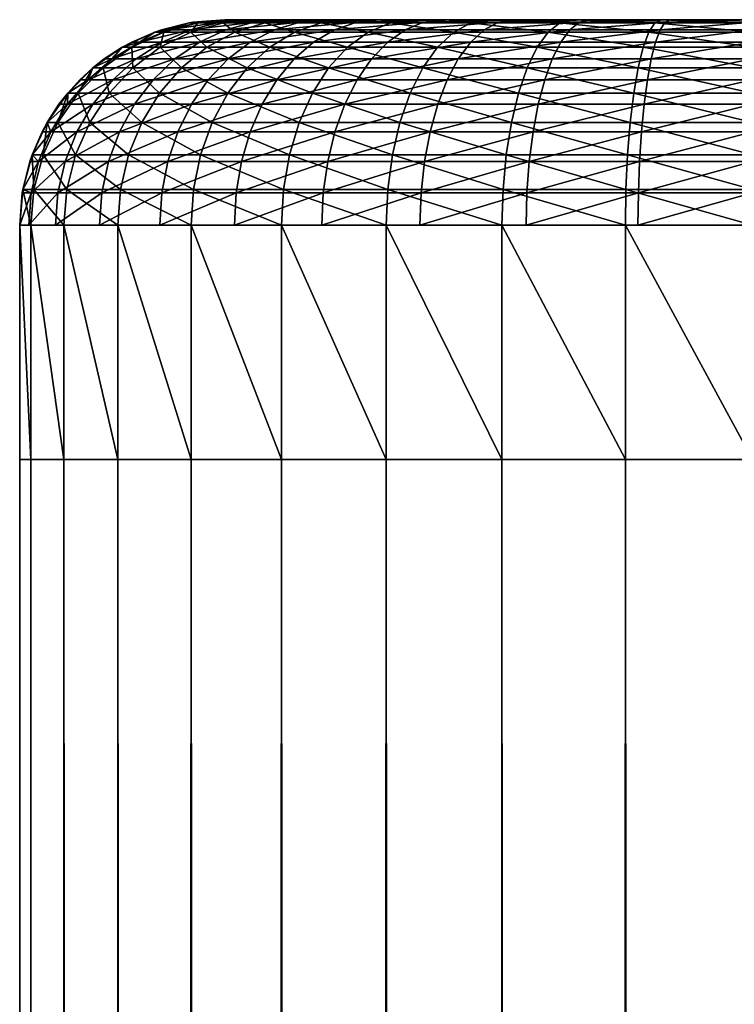
# Model space of a CAD drawing. Extents: x 0 to 400, y 0 to 773.
# Drawn here: x 0 to 2, y 770 to 773 of the extents above; entities that cross this region are included whole.
import ezdxf

# ---------------------------------------------------------------- set-up
doc = ezdxf.new("R2010")
doc.units = 0
doc.header["$MEASUREMENT"] = 0

msp = doc.modelspace()

# ---------------------------------------------------------------- linework, layer by layer
for points in [[(0.483692, 772.96582, 67.5), (0.460625, 772.957825, 92.5), (0.578463, 772.98938, 92.5)], [(0.49156, 772.957825, 92.854141), (0.578463, 772.98938, 92.5), (0.460625, 772.957825, 92.5)], [(0.508547, 772.96582, 67.184578), (0.483692, 772.96582, 67.5), (0.578463, 772.98938, 67.5)], [(0.483692, 772.96582, 67.5), (0.578463, 772.98938, 92.5), (0.578463, 772.98938, 67.5)], [(0.583589, 772.957825, 93.197517), (0.607669, 772.98938, 92.833672), (0.49156, 772.957825, 92.854141)], [(0.607669, 772.98938, 92.833672), (0.578463, 772.98938, 92.5), (0.49156, 772.957825, 92.854141)], [(0.578463, 772.98938, 67.5), (0.614047, 772.991394, 67.201286), (0.508547, 772.96582, 67.184578)], [(0.614047, 772.991394, 67.201286), (0.683963, 772.991394, 66.909927), (0.508547, 772.96582, 67.184578)], [(0.508547, 772.96582, 67.184578), (0.683963, 772.991394, 66.909927), (0.582397, 772.96582, 66.876923)], [(0.590503, 772.991394, 67.5), (0.578463, 772.98938, 92.5), (0.699997, 773, 92.5)], [(0.607669, 772.98938, 92.833672), (0.699997, 773, 92.5), (0.578463, 772.98938, 92.5)], [(0.590503, 772.991394, 67.5), (0.614047, 772.991394, 67.201286), (0.578463, 772.98938, 67.5)], [(0.578463, 772.98938, 67.5), (0.578463, 772.98938, 92.5), (0.590503, 772.991394, 67.5)], [(0.683963, 772.991394, 66.909927), (0.798643, 772.991394, 66.633102), (0.582397, 772.96582, 66.876923)], [(0.582397, 772.96582, 66.876923), (0.798643, 772.991394, 66.633102), (0.703454, 772.96582, 66.58461)], [(0.733852, 772.957825, 93.519707), (0.694335, 772.98938, 93.157211), (0.583589, 772.957825, 93.197517)], [(0.694335, 772.98938, 93.157211), (0.607669, 772.98938, 92.833672), (0.583589, 772.957825, 93.197517)], [(0.699997, 773, 67.5), (0.72217, 773, 67.218422), (0.590503, 772.991394, 67.5)], [(0.590503, 772.991394, 67.5), (0.72217, 773, 67.218422), (0.614047, 772.991394, 67.201286)], [(0.590503, 772.991394, 67.5), (0.699997, 773, 92.5), (0.699997, 773, 67.5)], [(0.694335, 772.98938, 93.157211), (0.727355, 773, 92.812569), (0.607669, 772.98938, 92.833672)], [(0.727355, 773, 92.812569), (0.699997, 773, 92.5), (0.607669, 772.98938, 92.833672)], [(0.72217, 773, 67.218422), (0.788093, 773, 66.943771), (0.614047, 772.991394, 67.201286)], [(0.614047, 772.991394, 67.201286), (0.788093, 773, 66.943771), (0.683963, 772.991394, 66.909927)], [(0.788093, 773, 66.943771), (0.896215, 773, 66.682823), (0.683963, 772.991394, 66.909927)], [(0.683963, 772.991394, 66.909927), (0.896215, 773, 66.682823), (0.798643, 772.991394, 66.633102)], [(0.835895, 772.98938, 93.46077), (0.808597, 773, 93.115631), (0.694335, 772.98938, 93.157211)], [(0.808597, 773, 93.115631), (0.727355, 773, 92.812569), (0.694335, 772.98938, 93.157211)], [(0.835895, 772.98938, 93.46077), (0.694335, 772.98938, 93.157211), (0.733852, 772.957825, 93.519707)], [(0.72217, 773, 67.218422), (0.699997, 773, 67.5), (2.499998, 773, 65.699997)], [(2.499998, 773, 65.699997), (0.699997, 773, 67.5), (37.500019, 773, 65.699997)], [(39.300018, 773, 67.5), (37.500019, 773, 65.699997), (0.699997, 773, 67.5)], [(39.300018, 773, 67.5), (0.699997, 773, 67.5), (39.300018, 773, 92.5)], [(39.300018, 773, 92.5), (0.699997, 773, 67.5), (0.699997, 773, 92.5)], [(39.300018, 773, 92.5), (0.699997, 773, 92.5), (2.499998, 773, 94.300003)], [(2.499998, 773, 94.300003), (0.699997, 773, 92.5), (0.727355, 773, 92.812569)], [(0.798643, 772.991394, 66.633102), (0.955164, 772.991394, 66.377617), (0.703454, 772.96582, 66.58461)], [(0.703454, 772.96582, 66.58461), (0.955164, 772.991394, 66.377617), (0.868797, 772.96582, 66.314842)], [(2.499998, 773, 65.699997), (0.788093, 773, 66.943771), (0.72217, 773, 67.218422)], [(2.499998, 773, 94.300003), (0.727355, 773, 92.812569), (0.808597, 773, 93.115631)], [(0.93776, 772.957825, 93.810913), (0.835895, 772.98938, 93.46077), (0.733852, 772.957825, 93.519707)], [(2.499998, 773, 65.699997), (0.896215, 773, 66.682823), (0.788093, 773, 66.943771)], [(0.896215, 773, 66.682823), (1.043797, 773, 66.441978), (0.798643, 772.991394, 66.633102)], [(0.798643, 772.991394, 66.633102), (1.043797, 773, 66.441978), (0.955164, 772.991394, 66.377617)], [(0.941157, 773, 93.400002), (0.808597, 773, 93.115631), (0.835895, 772.98938, 93.46077)], [(0.808597, 773, 93.115631), (0.941157, 773, 93.400002), (2.499998, 773, 94.300003)], [(1.028001, 772.98938, 93.735153), (0.941157, 773, 93.400002), (0.835895, 772.98938, 93.46077)], [(1.028001, 772.98938, 93.735153), (0.835895, 772.98938, 93.46077), (0.93776, 772.957825, 93.810913)], [(0.955164, 772.991394, 66.377617), (1.149774, 772.991394, 66.149773), (0.868797, 772.96582, 66.314842)], [(0.868797, 772.96582, 66.314842), (1.149774, 772.991394, 66.149773), (1.074255, 772.96582, 66.074249)], [(1.043797, 773, 66.441978), (0.896215, 773, 66.682823), (2.499998, 773, 65.699997)], [(1.189113, 772.957825, 94.062279), (1.028001, 772.98938, 93.735153), (0.93776, 772.957825, 93.810913)], [(1.121163, 773, 93.657021), (0.941157, 773, 93.400002), (1.028001, 772.98938, 93.735153)], [(2.499998, 773, 94.300003), (0.941157, 773, 93.400002), (1.121163, 773, 93.657021)], [(1.043797, 773, 66.441978), (1.2272, 773, 66.227211), (0.955164, 772.991394, 66.377617)], [(0.955164, 772.991394, 66.377617), (1.2272, 773, 66.227211), (1.149774, 772.991394, 66.149773)], [(1.26487, 772.98938, 93.971992), (1.121163, 773, 93.657021), (1.028001, 772.98938, 93.735153)], [(1.26487, 772.98938, 93.971992), (1.028001, 772.98938, 93.735153), (1.189113, 772.957825, 94.062279)], [(2.499998, 773, 65.699997), (1.2272, 773, 66.227211), (1.043797, 773, 66.441978)], [(1.149774, 772.991394, 66.149773), (1.377642, 772.991394, 65.955177), (1.074255, 772.96582, 66.074249)], [(1.074255, 772.96582, 66.074249), (1.377642, 772.991394, 65.955177), (1.314878, 772.96582, 65.868767)], [(1.343012, 773, 93.878883), (1.121163, 773, 93.657021), (1.26487, 772.98938, 93.971992)], [(2.499998, 773, 94.300003), (1.121163, 773, 93.657021), (1.343012, 773, 93.878883)], [(1.2272, 773, 66.227211), (1.442015, 773, 66.04377), (1.149774, 772.991394, 66.149773)], [(1.149774, 772.991394, 66.149773), (1.442015, 773, 66.04377), (1.377642, 772.991394, 65.955177)], [(1.480281, 772.957825, 94.266182), (1.26487, 772.98938, 93.971992), (1.189113, 772.957825, 94.062279)], [(2.499998, 773, 65.699997), (1.442015, 773, 66.04377), (1.2272, 773, 66.227211)], [(1.53923, 772.98938, 94.164108), (1.343012, 773, 93.878883), (1.26487, 772.98938, 93.971992)], [(1.53923, 772.98938, 94.164108), (1.26487, 772.98938, 93.971992), (1.480281, 772.957825, 94.266182)], [(1.377642, 772.991394, 65.955177), (1.633108, 772.991394, 65.798622), (1.314878, 772.96582, 65.868767)], [(1.314878, 772.96582, 65.868767), (1.633108, 772.991394, 65.798622), (1.584649, 772.96582, 65.703453)], [(1.600027, 773, 94.058838), (1.343012, 773, 93.878883), (1.53923, 772.98938, 94.164108)], [(1.600027, 773, 94.058838), (1.884401, 773, 94.191452), (1.343012, 773, 93.878883)], [(1.343012, 773, 93.878883), (1.884401, 773, 94.191452), (2.187431, 773, 94.272652)], [(1.343012, 773, 93.878883), (2.187431, 773, 94.272652), (2.499998, 773, 94.300003)], [(1.442015, 773, 66.04377), (1.682818, 773, 65.896187), (1.377642, 772.991394, 65.955177)], [(1.377642, 772.991394, 65.955177), (1.682818, 773, 65.896187), (1.633108, 772.991394, 65.798622)], [(1.682818, 773, 65.896187), (1.442015, 773, 66.04377), (2.499998, 773, 65.699997)], [(1.802504, 772.957825, 94.41642), (1.53923, 772.98938, 94.164108), (1.480281, 772.957825, 94.266182)], [(1.842797, 772.98938, 94.305672), (1.600027, 773, 94.058838), (1.53923, 772.98938, 94.164108)], [(1.842797, 772.98938, 94.305672), (1.53923, 772.98938, 94.164108), (1.802504, 772.957825, 94.41642)], [(1.633108, 772.991394, 65.798622), (1.909971, 772.991394, 65.683952), (1.584649, 772.96582, 65.703453)], [(1.584649, 772.96582, 65.703453), (1.909971, 772.991394, 65.683952), (1.87695, 772.96582, 65.582367)], [(1.884401, 773, 94.191452), (1.600027, 773, 94.058838), (1.842797, 772.98938, 94.305672)], [(1.682818, 773, 65.896187), (1.943767, 773, 65.788101), (1.633108, 772.991394, 65.798622)], [(1.633108, 772.991394, 65.798622), (1.943767, 773, 65.788101), (1.909971, 772.991394, 65.683952)], [(1.682818, 773, 65.896187), (2.499998, 773, 65.699997), (1.943767, 773, 65.788101)], [(2.145886, 772.957825, 94.50843), (1.842797, 772.98938, 94.305672), (1.802504, 772.957825, 94.41642)], [(2.166331, 772.98938, 94.392357), (1.884401, 773, 94.191452), (1.842797, 772.98938, 94.305672)], [(2.166331, 772.98938, 94.392357), (1.842797, 772.98938, 94.305672), (2.145886, 772.957825, 94.50843)], [(1.909971, 772.991394, 65.683952), (2.201319, 772.991394, 65.613998), (1.87695, 772.96582, 65.582367)], [(1.87695, 772.96582, 65.582367), (2.201319, 772.991394, 65.613998), (2.18457, 772.96582, 65.508507)], [(2.187431, 773, 94.272652), (1.884401, 773, 94.191452), (2.166331, 772.98938, 94.392357)], [(1.943767, 773, 65.788101), (2.218425, 773, 65.72216), (1.909971, 772.991394, 65.683952)], [(1.909971, 772.991394, 65.683952), (2.218425, 773, 65.72216), (2.201319, 772.991394, 65.613998)], [(1.943767, 773, 65.788101), (2.499998, 773, 65.699997), (2.218425, 773, 65.72216)], [(2.499998, 772.957825, 94.539413), (2.166331, 772.98938, 94.392357), (2.145886, 772.957825, 94.50843)], [(2.499998, 772.98938, 94.421547), (2.187431, 773, 94.272652), (2.166331, 772.98938, 94.392357)], [(2.499998, 772.98938, 94.421547), (2.166331, 772.98938, 94.392357), (2.499998, 772.957825, 94.539413)], [(2.201319, 772.991394, 65.613998), (2.499998, 772.991394, 65.590492), (2.18457, 772.96582, 65.508507)], [(2.18457, 772.96582, 65.508507), (2.499998, 772.991394, 65.590492), (2.499998, 772.96582, 65.483688)], [(2.499998, 773, 94.300003), (2.187431, 773, 94.272652), (2.499998, 772.98938, 94.421547)], [(2.218425, 773, 65.72216), (2.499998, 773, 65.699997), (2.201319, 772.991394, 65.613998)], [(2.201319, 772.991394, 65.613998), (2.499998, 773, 65.699997), (2.499998, 772.991394, 65.590492)], [(0.382245, 772.923706, 67.5), (0.349999, 772.906189, 92.5), (0.460625, 772.957825, 92.5)], [(0.382662, 772.906189, 92.873337), (0.460625, 772.957825, 92.5), (0.349999, 772.906189, 92.5)], [(0.408292, 772.923706, 67.168701), (0.382245, 772.923706, 67.5), (0.460625, 772.957825, 67.5)], [(0.382245, 772.923706, 67.5), (0.460625, 772.957825, 92.5), (0.460625, 772.957825, 67.5)], [(0.479698, 772.906189, 93.235336), (0.49156, 772.957825, 92.854141), (0.382662, 772.906189, 92.873337)], [(0.49156, 772.957825, 92.854141), (0.460625, 772.957825, 92.5), (0.382662, 772.906189, 92.873337)], [(0.408292, 772.923706, 67.168701), (0.460625, 772.957825, 67.5), (0.508547, 772.96582, 67.184578)], [(0.508547, 772.96582, 67.184578), (0.582397, 772.96582, 66.876923), (0.408292, 772.923706, 67.168701)], [(0.408292, 772.923706, 67.168701), (0.582397, 772.96582, 66.876923), (0.485897, 772.923706, 66.845558)], [(0.508547, 772.96582, 67.184578), (0.460625, 772.957825, 67.5), (0.483692, 772.96582, 67.5)], [(0.460625, 772.957825, 67.5), (0.460625, 772.957825, 92.5), (0.483692, 772.96582, 67.5)], [(0.638068, 772.906189, 93.574997), (0.583589, 772.957825, 93.197517), (0.479698, 772.906189, 93.235336)], [(0.583589, 772.957825, 93.197517), (0.49156, 772.957825, 92.854141), (0.479698, 772.906189, 93.235336)], [(0.582397, 772.96582, 66.876923), (0.703454, 772.96582, 66.58461), (0.485897, 772.923706, 66.845558)], [(0.485897, 772.923706, 66.845558), (0.703454, 772.96582, 66.58461), (0.613034, 772.923706, 66.538544)], [(0.733852, 772.957825, 93.519707), (0.583589, 772.957825, 93.197517), (0.638068, 772.906189, 93.574997)], [(0.703454, 772.96582, 66.58461), (0.868797, 772.96582, 66.314842), (0.613034, 772.923706, 66.538544)], [(0.613034, 772.923706, 66.538544), (0.868797, 772.96582, 66.314842), (0.786662, 772.923706, 66.255188)], [(0.853002, 772.906189, 93.881989), (0.733852, 772.957825, 93.519707), (0.638068, 772.906189, 93.574997)], [(0.93776, 772.957825, 93.810913), (0.733852, 772.957825, 93.519707), (0.853002, 772.906189, 93.881989)], [(0.868797, 772.96582, 66.314842), (1.074255, 772.96582, 66.074249), (0.786662, 772.923706, 66.255188)], [(0.786662, 772.923706, 66.255188), (1.074255, 772.96582, 66.074249), (1.002491, 772.923706, 66.002487)], [(1.118004, 772.906189, 94.146988), (0.93776, 772.957825, 93.810913), (0.853002, 772.906189, 93.881989)], [(1.189113, 772.957825, 94.062279), (0.93776, 772.957825, 93.810913), (1.118004, 772.906189, 94.146988)], [(1.074255, 772.96582, 66.074249), (1.314878, 772.96582, 65.868767), (1.002491, 772.923706, 66.002487)], [(1.002491, 772.923706, 66.002487), (1.314878, 772.96582, 65.868767), (1.255214, 772.923706, 65.786667)], [(1.425028, 772.906189, 94.361954), (1.189113, 772.957825, 94.062279), (1.118004, 772.906189, 94.146988)], [(1.480281, 772.957825, 94.266182), (1.189113, 772.957825, 94.062279), (1.425028, 772.906189, 94.361954)], [(1.314878, 772.96582, 65.868767), (1.584649, 772.96582, 65.703453), (1.255214, 772.923706, 65.786667)], [(1.255214, 772.923706, 65.786667), (1.584649, 772.96582, 65.703453), (1.538575, 772.923706, 65.613029)], [(1.764655, 772.906189, 94.52034), (1.480281, 772.957825, 94.266182), (1.425028, 772.906189, 94.361954)], [(1.802504, 772.957825, 94.41642), (1.480281, 772.957825, 94.266182), (1.764655, 772.906189, 94.52034)], [(1.584649, 772.96582, 65.703453), (1.87695, 772.96582, 65.582367), (1.538575, 772.923706, 65.613029)], [(1.538575, 772.923706, 65.613029), (1.87695, 772.96582, 65.582367), (1.845598, 772.923706, 65.485863)], [(2.126694, 772.906189, 94.61734), (1.802504, 772.957825, 94.41642), (1.764655, 772.906189, 94.52034)], [(2.145886, 772.957825, 94.50843), (1.802504, 772.957825, 94.41642), (2.126694, 772.906189, 94.61734)], [(1.87695, 772.96582, 65.582367), (2.18457, 772.96582, 65.508507), (1.845598, 772.923706, 65.485863)], [(1.845598, 772.923706, 65.485863), (2.18457, 772.96582, 65.508507), (2.168715, 772.923706, 65.408279)], [(2.499998, 772.906189, 94.650002), (2.145886, 772.957825, 94.50843), (2.126694, 772.906189, 94.61734)], [(2.499998, 772.957825, 94.539413), (2.145886, 772.957825, 94.50843), (2.499998, 772.906189, 94.650002)], [(2.18457, 772.96582, 65.508507), (2.499998, 772.96582, 65.483688), (2.168715, 772.923706, 65.408279)], [(2.168715, 772.923706, 65.408279), (2.499998, 772.96582, 65.483688), (2.499998, 772.923706, 65.382202)], [(0.315785, 772.866272, 67.154053), (0.349999, 772.906189, 67.5), (0.408292, 772.923706, 67.168701)], [(0.408292, 772.923706, 67.168701), (0.485897, 772.923706, 66.845558), (0.315785, 772.866272, 67.154053)], [(0.315785, 772.866272, 67.154053), (0.485897, 772.923706, 66.845558), (0.396788, 772.866272, 66.81662)], [(0.408292, 772.923706, 67.168701), (0.349999, 772.906189, 67.5), (0.382245, 772.923706, 67.5)], [(0.349999, 772.906189, 67.5), (0.349999, 772.906189, 92.5), (0.382245, 772.923706, 67.5)], [(0.485897, 772.923706, 66.845558), (0.613034, 772.923706, 66.538544), (0.396788, 772.866272, 66.81662)], [(0.396788, 772.866272, 66.81662), (0.613034, 772.923706, 66.538544), (0.529587, 772.866272, 66.496017)], [(0.613034, 772.923706, 66.538544), (0.786662, 772.923706, 66.255188), (0.529587, 772.866272, 66.496017)], [(0.529587, 772.866272, 66.496017), (0.786662, 772.923706, 66.255188), (0.710905, 772.866272, 66.200142)], [(0.786662, 772.923706, 66.255188), (1.002491, 772.923706, 66.002487), (0.710905, 772.866272, 66.200142)], [(0.710905, 772.866272, 66.200142), (1.002491, 772.923706, 66.002487), (0.93627, 772.866272, 65.936272)], [(1.002491, 772.923706, 66.002487), (1.255214, 772.923706, 65.786667), (0.93627, 772.866272, 65.936272)], [(0.93627, 772.866272, 65.936272), (1.255214, 772.923706, 65.786667), (1.20014, 772.866272, 65.710899)], [(1.255214, 772.923706, 65.786667), (1.538575, 772.923706, 65.613029), (1.20014, 772.866272, 65.710899)], [(1.20014, 772.866272, 65.710899), (1.538575, 772.923706, 65.613029), (1.496017, 772.866272, 65.529579)], [(1.538575, 772.923706, 65.613029), (1.845598, 772.923706, 65.485863), (1.496017, 772.866272, 65.529579)], [(1.496017, 772.866272, 65.529579), (1.845598, 772.923706, 65.485863), (1.81663, 772.866272, 65.396782)], [(1.845598, 772.923706, 65.485863), (2.168715, 772.923706, 65.408279), (1.81663, 772.866272, 65.396782)], [(1.81663, 772.866272, 65.396782), (2.168715, 772.923706, 65.408279), (2.154052, 772.866272, 65.315781)], [(2.168715, 772.923706, 65.408279), (2.499998, 772.923706, 65.382202), (2.154052, 772.866272, 65.315781)], [(2.154052, 772.866272, 65.315781), (2.499998, 772.923706, 65.382202), (2.499998, 772.866272, 65.288551)], [(0.288546, 772.866272, 67.5), (0.250042, 772.836304, 92.5), (0.349999, 772.906189, 92.5)], [(0.284255, 772.836304, 92.890701), (0.349999, 772.906189, 92.5), (0.250042, 772.836304, 92.5)], [(0.385761, 772.836304, 93.269531), (0.382662, 772.906189, 92.873337), (0.284255, 772.836304, 92.890701)], [(0.382662, 772.906189, 92.873337), (0.349999, 772.906189, 92.5), (0.284255, 772.836304, 92.890701)], [(0.315785, 772.866272, 67.154053), (0.288546, 772.866272, 67.5), (0.349999, 772.906189, 67.5)], [(0.288546, 772.866272, 67.5), (0.349999, 772.906189, 92.5), (0.349999, 772.906189, 67.5)], [(0.479698, 772.906189, 93.235336), (0.382662, 772.906189, 92.873337), (0.385761, 772.836304, 93.269531)], [(0.551522, 772.836304, 93.624969), (0.479698, 772.906189, 93.235336), (0.385761, 772.836304, 93.269531)], [(0.638068, 772.906189, 93.574997), (0.479698, 772.906189, 93.235336), (0.551522, 772.836304, 93.624969)], [(0.77647, 772.836304, 93.946243), (0.638068, 772.906189, 93.574997), (0.551522, 772.836304, 93.624969)], [(0.853002, 772.906189, 93.881989), (0.638068, 772.906189, 93.574997), (0.77647, 772.836304, 93.946243)], [(1.053751, 772.836304, 94.223557), (0.853002, 772.906189, 93.881989), (0.77647, 772.836304, 93.946243)], [(1.118004, 772.906189, 94.146988), (0.853002, 772.906189, 93.881989), (1.053751, 772.836304, 94.223557)], [(1.37502, 772.836304, 94.448509), (1.118004, 772.906189, 94.146988), (1.053751, 772.836304, 94.223557)], [(1.425028, 772.906189, 94.361954), (1.118004, 772.906189, 94.146988), (1.37502, 772.836304, 94.448509)], [(1.730502, 772.836304, 94.614258), (1.425028, 772.906189, 94.361954), (1.37502, 772.836304, 94.448509)], [(1.764655, 772.906189, 94.52034), (1.425028, 772.906189, 94.361954), (1.730502, 772.836304, 94.614258)], [(2.109289, 772.836304, 94.715767), (1.764655, 772.906189, 94.52034), (1.730502, 772.836304, 94.614258)], [(2.126694, 772.906189, 94.61734), (1.764655, 772.906189, 94.52034), (2.109289, 772.836304, 94.715767)], [(2.499998, 772.836304, 94.749947), (2.126694, 772.906189, 94.61734), (2.109289, 772.836304, 94.715767)], [(2.499998, 772.906189, 94.650002), (2.126694, 772.906189, 94.61734), (2.499998, 772.836304, 94.749947)], [(0.233293, 772.794983, 67.140991), (0.250042, 772.836304, 67.5), (0.315785, 772.866272, 67.154053)], [(0.315785, 772.866272, 67.154053), (0.396788, 772.866272, 66.81662), (0.233293, 772.794983, 67.140991)], [(0.233293, 772.794983, 67.140991), (0.396788, 772.866272, 66.81662), (0.317335, 772.794983, 66.79081)], [(0.315785, 772.866272, 67.154053), (0.250042, 772.836304, 67.5), (0.288546, 772.866272, 67.5)], [(0.250042, 772.836304, 67.5), (0.250042, 772.836304, 92.5), (0.288546, 772.866272, 67.5)], [(0.396788, 772.866272, 66.81662), (0.529587, 772.866272, 66.496017), (0.317335, 772.794983, 66.79081)], [(0.317335, 772.794983, 66.79081), (0.529587, 772.866272, 66.496017), (0.455201, 772.794983, 66.458099)], [(0.529587, 772.866272, 66.496017), (0.710905, 772.866272, 66.200142), (0.455201, 772.794983, 66.458099)], [(0.455201, 772.794983, 66.458099), (0.710905, 772.866272, 66.200142), (0.643313, 772.794983, 66.151047)], [(0.710905, 772.866272, 66.200142), (0.93627, 772.866272, 65.936272), (0.643313, 772.794983, 66.151047)], [(0.643313, 772.794983, 66.151047), (0.93627, 772.866272, 65.936272), (0.877202, 772.794983, 65.877213)], [(0.93627, 772.866272, 65.936272), (1.20014, 772.866272, 65.710899), (0.877202, 772.794983, 65.877213)], [(0.877202, 772.794983, 65.877213), (1.20014, 772.866272, 65.710899), (1.151085, 772.794983, 65.643318)], [(1.20014, 772.866272, 65.710899), (1.496017, 772.866272, 65.529579), (1.151085, 772.794983, 65.643318)], [(1.151085, 772.794983, 65.643318), (1.496017, 772.866272, 65.529579), (1.458108, 772.794983, 65.455162)], [(1.496017, 772.866272, 65.529579), (1.81663, 772.866272, 65.396782), (1.458108, 772.794983, 65.455162)], [(1.458108, 772.794983, 65.455162), (1.81663, 772.866272, 65.396782), (1.790822, 772.794983, 65.317352)], [(1.81663, 772.866272, 65.396782), (2.154052, 772.866272, 65.315781), (1.790822, 772.794983, 65.317352)], [(1.790822, 772.794983, 65.317352), (2.154052, 772.866272, 65.315781), (2.140999, 772.794983, 65.233276)], [(2.154052, 772.866272, 65.315781), (2.499998, 772.866272, 65.288551), (2.140999, 772.794983, 65.233276)], [(2.140999, 772.794983, 65.233276), (2.499998, 772.866272, 65.288551), (2.499998, 772.794983, 65.205017)], [(0.20504, 772.794983, 67.5), (0.163794, 772.75, 92.5), (0.250042, 772.836304, 92.5)], [(0.199258, 772.75, 92.905678), (0.250042, 772.836304, 92.5), (0.163794, 772.75, 92.5)], [(0.304699, 772.75, 93.299042), (0.284255, 772.836304, 92.890701), (0.199258, 772.75, 92.905678)], [(0.284255, 772.836304, 92.890701), (0.250042, 772.836304, 92.5), (0.199258, 772.75, 92.905678)], [(0.233293, 772.794983, 67.140991), (0.20504, 772.794983, 67.5), (0.250042, 772.836304, 67.5)], [(0.20504, 772.794983, 67.5), (0.250042, 772.836304, 92.5), (0.250042, 772.836304, 67.5)], [(0.385761, 772.836304, 93.269531), (0.284255, 772.836304, 92.890701), (0.304699, 772.75, 93.299042)], [(0.476778, 772.75, 93.668114), (0.385761, 772.836304, 93.269531), (0.304699, 772.75, 93.299042)], [(0.551522, 772.836304, 93.624969), (0.385761, 772.836304, 93.269531), (0.476778, 772.75, 93.668114)], [(0.710368, 772.75, 94.001701), (0.551522, 772.836304, 93.624969), (0.476778, 772.75, 93.668114)], [(0.77647, 772.836304, 93.946243), (0.551522, 772.836304, 93.624969), (0.710368, 772.75, 94.001701)], [(0.998318, 772.75, 94.28965), (0.77647, 772.836304, 93.946243), (0.710368, 772.75, 94.001701)], [(1.053751, 772.836304, 94.223557), (0.77647, 772.836304, 93.946243), (0.998318, 772.75, 94.28965)], [(1.331925, 772.75, 94.523232), (1.053751, 772.836304, 94.223557), (0.998318, 772.75, 94.28965)], [(1.37502, 772.836304, 94.448509), (1.053751, 772.836304, 94.223557), (1.331925, 772.75, 94.523232)], [(1.700997, 772.75, 94.695343), (1.37502, 772.836304, 94.448509), (1.331925, 772.75, 94.523232)], [(1.730502, 772.836304, 94.614258), (1.37502, 772.836304, 94.448509), (1.700997, 772.75, 94.695343)], [(2.094328, 772.75, 94.800743), (1.730502, 772.836304, 94.614258), (1.700997, 772.75, 94.695343)], [(2.109289, 772.836304, 94.715767), (1.730502, 772.836304, 94.614258), (2.094328, 772.75, 94.800743)], [(2.499998, 772.75, 94.836227), (2.109289, 772.836304, 94.715767), (2.094328, 772.75, 94.800743)], [(2.499998, 772.836304, 94.749947), (2.109289, 772.836304, 94.715767), (2.499998, 772.75, 94.836227)], [(0.16284, 772.711487, 67.129829), (0.163794, 772.75, 67.5), (0.233293, 772.794983, 67.140991)], [(0.233293, 772.794983, 67.140991), (0.317335, 772.794983, 66.79081), (0.16284, 772.711487, 67.129829)], [(0.16284, 772.711487, 67.129829), (0.317335, 772.794983, 66.79081), (0.249505, 772.711487, 66.768768)], [(0.233293, 772.794983, 67.140991), (0.163794, 772.75, 67.5), (0.20504, 772.794983, 67.5)], [(0.163794, 772.75, 67.5), (0.163794, 772.75, 92.5), (0.20504, 772.794983, 67.5)], [(0.317335, 772.794983, 66.79081), (0.455201, 772.794983, 66.458099), (0.249505, 772.711487, 66.768768)], [(0.249505, 772.711487, 66.768768), (0.455201, 772.794983, 66.458099), (0.391602, 772.711487, 66.425713)], [(0.455201, 772.794983, 66.458099), (0.643313, 772.794983, 66.151047), (0.391602, 772.711487, 66.425713)], [(0.391602, 772.711487, 66.425713), (0.643313, 772.794983, 66.151047), (0.585616, 772.711487, 66.109123)], [(0.643313, 772.794983, 66.151047), (0.877202, 772.794983, 65.877213), (0.585616, 772.711487, 66.109123)], [(0.585616, 772.711487, 66.109123), (0.877202, 772.794983, 65.877213), (0.826776, 772.711487, 65.826759)], [(0.877202, 772.794983, 65.877213), (1.151085, 772.794983, 65.643318), (0.826776, 772.711487, 65.826759)], [(0.826776, 772.711487, 65.826759), (1.151085, 772.794983, 65.643318), (1.109123, 772.711487, 65.585609)], [(1.151085, 772.794983, 65.643318), (1.458108, 772.794983, 65.455162), (1.109123, 772.711487, 65.585609)], [(1.109123, 772.711487, 65.585609), (1.458108, 772.794983, 65.455162), (1.425743, 772.711487, 65.391602)], [(1.458108, 772.794983, 65.455162), (1.790822, 772.794983, 65.317352), (1.425743, 772.711487, 65.391602)], [(1.425743, 772.711487, 65.391602), (1.790822, 772.794983, 65.317352), (1.768768, 772.711487, 65.249496)], [(1.790822, 772.794983, 65.317352), (2.140999, 772.794983, 65.233276), (1.768768, 772.711487, 65.249496)], [(1.768768, 772.711487, 65.249496), (2.140999, 772.794983, 65.233276), (2.129853, 772.711487, 65.162819)], [(2.140999, 772.794983, 65.233276), (2.499998, 772.794983, 65.205017), (2.129853, 772.711487, 65.162819)], [(2.129853, 772.711487, 65.162819), (2.499998, 772.794983, 65.205017), (2.499998, 772.711487, 65.13369)], [(0.133693, 772.711487, 67.5), (0.093818, 772.650024, 92.5), (0.163794, 772.75, 67.5)], [(0.163794, 772.75, 67.5), (0.093818, 772.650024, 92.5), (0.163794, 772.75, 92.5)], [(0.130355, 772.650024, 92.917831), (0.163794, 772.75, 92.5), (0.093818, 772.650024, 92.5)], [(0.238895, 772.650024, 93.322968), (0.199258, 772.75, 92.905678), (0.130355, 772.650024, 92.917831)], [(0.199258, 772.75, 92.905678), (0.163794, 772.75, 92.5), (0.130355, 772.650024, 92.917831)], [(0.16284, 772.711487, 67.129829), (0.133693, 772.711487, 67.5), (0.163794, 772.75, 67.5)], [(0.304699, 772.75, 93.299042), (0.199258, 772.75, 92.905678), (0.238895, 772.650024, 93.322968)], [(0.41616, 772.650024, 93.70311), (0.304699, 772.75, 93.299042), (0.238895, 772.650024, 93.322968)], [(0.476778, 772.75, 93.668114), (0.304699, 772.75, 93.299042), (0.41616, 772.650024, 93.70311)], [(0.656724, 772.650024, 94.046677), (0.476778, 772.75, 93.668114), (0.41616, 772.650024, 93.70311)], [(0.710368, 772.75, 94.001701), (0.476778, 772.75, 93.668114), (0.656724, 772.650024, 94.046677)], [(0.953317, 772.650024, 94.343269), (0.710368, 772.75, 94.001701), (0.656724, 772.650024, 94.046677)], [(0.998318, 772.75, 94.28965), (0.710368, 772.75, 94.001701), (0.953317, 772.650024, 94.343269)], [(1.296878, 772.650024, 94.583839), (0.998318, 772.75, 94.28965), (0.953317, 772.650024, 94.343269)], [(1.331925, 772.75, 94.523232), (0.998318, 772.75, 94.28965), (1.296878, 772.650024, 94.583839)], [(1.677036, 772.650024, 94.761101), (1.331925, 772.75, 94.523232), (1.296878, 772.650024, 94.583839)], [(1.700997, 772.75, 94.695343), (1.331925, 772.75, 94.523232), (1.677036, 772.650024, 94.761101)], [(2.082169, 772.650024, 94.869659), (1.700997, 772.75, 94.695343), (1.677036, 772.650024, 94.761101)], [(2.094328, 772.75, 94.800743), (1.700997, 772.75, 94.695343), (2.082169, 772.650024, 94.869659)], [(2.499998, 772.650024, 94.906219), (2.094328, 772.75, 94.800743), (2.082169, 772.650024, 94.869659)], [(2.499998, 772.75, 94.836227), (2.094328, 772.75, 94.800743), (2.499998, 772.650024, 94.906219)], [(0.106156, 772.617798, 67.12085), (0.093818, 772.650024, 67.5), (0.16284, 772.711487, 67.129829)], [(0.16284, 772.711487, 67.129829), (0.093818, 772.650024, 67.5), (0.133693, 772.711487, 67.5)], [(0.093818, 772.650024, 67.5), (0.093818, 772.650024, 92.5), (0.133693, 772.711487, 67.5)], [(0.16284, 772.711487, 67.129829), (0.249505, 772.711487, 66.768768), (0.106156, 772.617798, 67.12085)], [(0.106156, 772.617798, 67.12085), (0.249505, 772.711487, 66.768768), (0.194907, 772.617798, 66.75103)], [(0.249505, 772.711487, 66.768768), (0.391602, 772.711487, 66.425713), (0.194907, 772.617798, 66.75103)], [(0.194907, 772.617798, 66.75103), (0.391602, 772.711487, 66.425713), (0.340462, 772.617798, 66.399658)], [(0.391602, 772.711487, 66.425713), (0.585616, 772.711487, 66.109123), (0.340462, 772.617798, 66.399658)], [(0.340462, 772.617798, 66.399658), (0.585616, 772.711487, 66.109123), (0.539184, 772.617798, 66.075378)], [(0.585616, 772.711487, 66.109123), (0.826776, 772.711487, 65.826759), (0.539184, 772.617798, 66.075378)], [(0.539184, 772.617798, 66.075378), (0.826776, 772.711487, 65.826759), (0.786185, 772.617798, 65.786179)], [(0.826776, 772.711487, 65.826759), (1.109123, 772.711487, 65.585609), (0.786185, 772.617798, 65.786179)], [(0.786185, 772.617798, 65.786179), (1.109123, 772.711487, 65.585609), (1.075387, 772.617798, 65.539177)], [(1.109123, 772.711487, 65.585609), (1.425743, 772.711487, 65.391602), (1.075387, 772.617798, 65.539177)], [(1.075387, 772.617798, 65.539177), (1.425743, 772.711487, 65.391602), (1.399696, 772.617798, 65.340462)], [(1.425743, 772.711487, 65.391602), (1.768768, 772.711487, 65.249496), (1.399696, 772.617798, 65.340462)], [(1.399696, 772.617798, 65.340462), (1.768768, 772.711487, 65.249496), (1.751065, 772.617798, 65.194923)], [(1.768768, 772.711487, 65.249496), (2.129853, 772.711487, 65.162819), (1.751065, 772.617798, 65.194923)], [(1.751065, 772.617798, 65.194923), (2.129853, 772.711487, 65.162819), (2.120852, 772.617798, 65.106133)], [(2.129853, 772.711487, 65.162819), (2.499998, 772.711487, 65.13369), (2.120852, 772.617798, 65.106133)], [(2.120852, 772.617798, 65.106133), (2.499998, 772.711487, 65.13369), (2.499998, 772.617798, 65.076286)], [(0.076294, 772.617798, 67.5), (0.04226, 772.539429, 92.5), (0.093818, 772.650024, 67.5)], [(0.093818, 772.650024, 67.5), (0.04226, 772.539429, 92.5), (0.093818, 772.650024, 92.5)], [(0.079572, 772.539429, 92.926788), (0.093818, 772.650024, 92.5), (0.04226, 772.539429, 92.5)], [(0.106156, 772.617798, 67.12085), (0.076294, 772.617798, 67.5), (0.093818, 772.650024, 67.5)], [(0.190437, 772.539429, 93.340607), (0.130355, 772.650024, 92.917831), (0.079572, 772.539429, 92.926788)], [(0.130355, 772.650024, 92.917831), (0.093818, 772.650024, 92.5), (0.079572, 772.539429, 92.926788)], [(0.238895, 772.650024, 93.322968), (0.130355, 772.650024, 92.917831), (0.190437, 772.539429, 93.340607)], [(0.371516, 772.539429, 93.728889), (0.238895, 772.650024, 93.322968), (0.190437, 772.539429, 93.340607)], [(0.41616, 772.650024, 93.70311), (0.238895, 772.650024, 93.322968), (0.371516, 772.539429, 93.728889)], [(0.617266, 772.539429, 94.079826), (0.41616, 772.650024, 93.70311), (0.371516, 772.539429, 93.728889)], [(0.656724, 772.650024, 94.046677), (0.41616, 772.650024, 93.70311), (0.617266, 772.539429, 94.079826)], [(0.920177, 772.539429, 94.382767), (0.656724, 772.650024, 94.046677), (0.617266, 772.539429, 94.079826)], [(0.953317, 772.650024, 94.343269), (0.656724, 772.650024, 94.046677), (0.920177, 772.539429, 94.382767)], [(1.271129, 772.539429, 94.628502), (0.953317, 772.650024, 94.343269), (0.920177, 772.539429, 94.382767)], [(1.296878, 772.650024, 94.583839), (0.953317, 772.650024, 94.343269), (1.271129, 772.539429, 94.628502)], [(1.659393, 772.539429, 94.809563), (1.296878, 772.650024, 94.583839), (1.271129, 772.539429, 94.628502)], [(1.677036, 772.650024, 94.761101), (1.296878, 772.650024, 94.583839), (1.659393, 772.539429, 94.809563)], [(2.073228, 772.539429, 94.920441), (1.677036, 772.650024, 94.761101), (1.659393, 772.539429, 94.809563)], [(2.082169, 772.650024, 94.869659), (1.677036, 772.650024, 94.761101), (2.073228, 772.539429, 94.920441)], [(2.499998, 772.539429, 94.957779), (2.082169, 772.650024, 94.869659), (2.073228, 772.539429, 94.920441)], [(2.499998, 772.650024, 94.906219), (2.082169, 772.650024, 94.869659), (2.499998, 772.539429, 94.957779)], [(0.064611, 772.516296, 67.114273), (0.04226, 772.539429, 67.5), (0.106156, 772.617798, 67.12085)], [(0.106156, 772.617798, 67.12085), (0.04226, 772.539429, 67.5), (0.076294, 772.617798, 67.5)], [(0.04226, 772.539429, 67.5), (0.04226, 772.539429, 92.5), (0.076294, 772.617798, 67.5)], [(0.106156, 772.617798, 67.12085), (0.194907, 772.617798, 66.75103), (0.064611, 772.516296, 67.114273)], [(0.064611, 772.516296, 67.114273), (0.194907, 772.617798, 66.75103), (0.154972, 772.516296, 66.738037)], [(0.194907, 772.617798, 66.75103), (0.340462, 772.617798, 66.399658), (0.154972, 772.516296, 66.738037)], [(0.154972, 772.516296, 66.738037), (0.340462, 772.617798, 66.399658), (0.30303, 772.516296, 66.380577)], [(0.340462, 772.617798, 66.399658), (0.539184, 772.617798, 66.075378), (0.30303, 772.516296, 66.380577)], [(0.30303, 772.516296, 66.380577), (0.539184, 772.617798, 66.075378), (0.505209, 772.516296, 66.050667)], [(0.539184, 772.617798, 66.075378), (0.786185, 772.617798, 65.786179), (0.505209, 772.516296, 66.050667)], [(0.505209, 772.516296, 66.050667), (0.786185, 772.617798, 65.786179), (0.756502, 772.516296, 65.756462)], [(0.786185, 772.617798, 65.786179), (1.075387, 772.617798, 65.539177), (0.756502, 772.516296, 65.756462)], [(0.756502, 772.516296, 65.756462), (1.075387, 772.617798, 65.539177), (1.050711, 772.516296, 65.505173)], [(1.075387, 772.617798, 65.539177), (1.399696, 772.617798, 65.340462), (1.050711, 772.516296, 65.505173)], [(1.050711, 772.516296, 65.505173), (1.399696, 772.617798, 65.340462), (1.380622, 772.516296, 65.303009)], [(1.399696, 772.617798, 65.340462), (1.751065, 772.617798, 65.194923), (1.380622, 772.516296, 65.303009)], [(1.380622, 772.516296, 65.303009), (1.751065, 772.617798, 65.194923), (1.738071, 772.516296, 65.154938)], [(1.751065, 772.617798, 65.194923), (2.120852, 772.617798, 65.106133), (1.738071, 772.516296, 65.154938)], [(1.738071, 772.516296, 65.154938), (2.120852, 772.617798, 65.106133), (2.114296, 772.516296, 65.064621)], [(2.120852, 772.617798, 65.106133), (2.499998, 772.617798, 65.076286), (2.114296, 772.516296, 65.064621)], [(2.114296, 772.516296, 65.064621), (2.499998, 772.617798, 65.076286), (2.499998, 772.516296, 65.034264)], [(0.034273, 772.516296, 67.5), (0.010669, 772.42157, 92.5), (0.04226, 772.539429, 67.5)], [(0.04226, 772.539429, 67.5), (0.010669, 772.42157, 92.5), (0.04226, 772.539429, 92.5)], [(0.048459, 772.42157, 92.932266), (0.04226, 772.539429, 92.5), (0.010669, 772.42157, 92.5)], [(0.064611, 772.516296, 67.114273), (0.034273, 772.516296, 67.5), (0.04226, 772.539429, 67.5)], [(0.079572, 772.539429, 92.926788), (0.04226, 772.539429, 92.5), (0.048459, 772.42157, 92.932266)], [(0.160754, 772.42157, 93.35141), (0.079572, 772.539429, 92.926788), (0.048459, 772.42157, 92.932266)], [(0.190437, 772.539429, 93.340607), (0.079572, 772.539429, 92.926788), (0.160754, 772.42157, 93.35141)], [(0.344157, 772.42157, 93.744682), (0.190437, 772.539429, 93.340607), (0.160754, 772.42157, 93.35141)], [(0.371516, 772.539429, 93.728889), (0.190437, 772.539429, 93.340607), (0.344157, 772.42157, 93.744682)], [(0.593066, 772.42157, 94.100128), (0.371516, 772.539429, 93.728889), (0.344157, 772.42157, 93.744682)], [(0.617266, 772.539429, 94.079826), (0.371516, 772.539429, 93.728889), (0.593066, 772.42157, 94.100128)], [(0.899911, 772.42157, 94.40696), (0.617266, 772.539429, 94.079826), (0.593066, 772.42157, 94.100128)], [(0.920177, 772.539429, 94.382767), (0.617266, 772.539429, 94.079826), (0.899911, 772.42157, 94.40696)], [(1.255333, 772.42157, 94.655853), (0.920177, 772.539429, 94.382767), (0.899911, 772.42157, 94.40696)], [(1.271129, 772.539429, 94.628502), (0.920177, 772.539429, 94.382767), (1.255333, 772.42157, 94.655853)], [(1.648605, 772.42157, 94.839241), (1.271129, 772.539429, 94.628502), (1.255333, 772.42157, 94.655853)], [(1.659393, 772.539429, 94.809563), (1.271129, 772.539429, 94.628502), (1.648605, 772.42157, 94.839241)], [(2.067745, 772.42157, 94.951538), (1.659393, 772.539429, 94.809563), (1.648605, 772.42157, 94.839241)], [(2.073228, 772.539429, 94.920441), (1.659393, 772.539429, 94.809563), (2.067745, 772.42157, 94.951538)], [(2.499998, 772.42157, 94.989357), (2.073228, 772.539429, 94.920441), (2.067745, 772.42157, 94.951538)], [(2.499998, 772.539429, 94.957779), (2.073228, 772.539429, 94.920441), (2.499998, 772.42157, 94.989357)], [(0.039279, 772.409485, 67.11026), (0.010669, 772.42157, 67.5), (0.064611, 772.516296, 67.114273)], [(0.064611, 772.516296, 67.114273), (0.010669, 772.42157, 67.5), (0.034273, 772.516296, 67.5)], [(0.010669, 772.42157, 67.5), (0.010669, 772.42157, 92.5), (0.034273, 772.516296, 67.5)], [(0.064611, 772.516296, 67.114273), (0.154972, 772.516296, 66.738037), (0.039279, 772.409485, 67.11026)], [(0.039279, 772.409485, 67.11026), (0.154972, 772.516296, 66.738037), (0.130594, 772.409485, 66.730118)], [(0.154972, 772.516296, 66.738037), (0.30303, 772.516296, 66.380577), (0.130594, 772.409485, 66.730118)], [(0.130594, 772.409485, 66.730118), (0.30303, 772.516296, 66.380577), (0.280201, 772.409485, 66.368927)], [(0.30303, 772.516296, 66.380577), (0.505209, 772.516296, 66.050667), (0.280201, 772.409485, 66.368927)], [(0.280201, 772.409485, 66.368927), (0.505209, 772.516296, 66.050667), (0.484467, 772.409485, 66.035599)], [(0.505209, 772.516296, 66.050667), (0.756502, 772.516296, 65.756462), (0.484467, 772.409485, 66.035599)], [(0.484467, 772.409485, 66.035599), (0.756502, 772.516296, 65.756462), (0.738323, 772.409485, 65.738327)], [(0.756502, 772.516296, 65.756462), (1.050711, 772.516296, 65.505173), (0.738323, 772.409485, 65.738327)], [(0.738323, 772.409485, 65.738327), (1.050711, 772.516296, 65.505173), (1.035631, 772.409485, 65.484428)], [(1.050711, 772.516296, 65.505173), (1.380622, 772.516296, 65.303009), (1.035631, 772.409485, 65.484428)], [(1.035631, 772.409485, 65.484428), (1.380622, 772.516296, 65.303009), (1.36894, 772.409485, 65.280159)], [(1.380622, 772.516296, 65.303009), (1.738071, 772.516296, 65.154938), (1.36894, 772.409485, 65.280159)], [(1.36894, 772.409485, 65.280159), (1.738071, 772.516296, 65.154938), (1.730144, 772.409485, 65.130547)], [(1.738071, 772.516296, 65.154938), (2.114296, 772.516296, 65.064621), (1.730144, 772.409485, 65.130547)], [(1.730144, 772.409485, 65.130547), (2.114296, 772.516296, 65.064621), (2.110302, 772.409485, 65.039291)], [(2.114296, 772.516296, 65.064621), (2.499998, 772.516296, 65.034264), (2.110302, 772.409485, 65.039291)], [(2.110302, 772.409485, 65.039291), (2.499998, 772.516296, 65.034264), (2.499998, 772.409485, 65.008621)], [(0.008643, 772.409485, 67.5), (0, 772.299988, 92.5), (0.010669, 772.42157, 67.5)], [(0.010669, 772.42157, 67.5), (0, 772.299988, 92.5), (0.010669, 772.42157, 92.5)], [(0.037968, 772.299988, 92.93412), (0.010669, 772.42157, 92.5), (0, 772.299988, 92.5)], [(0.030816, 772.299988, 67.10891), (0, 772.299988, 67.5), (0.039279, 772.409485, 67.11026)], [(0.039279, 772.409485, 67.11026), (0, 772.299988, 67.5), (0.008643, 772.409485, 67.5)], [(0.008643, 772.409485, 67.5), (0, 772.299988, 67.5), (0, 772.299988, 92.5)], [(0.039279, 772.409485, 67.11026), (0.008643, 772.409485, 67.5), (0.010669, 772.42157, 67.5)], [(0.048459, 772.42157, 92.932266), (0.010669, 772.42157, 92.5), (0.037968, 772.299988, 92.93412)], [(0.039279, 772.409485, 67.11026), (0.130594, 772.409485, 66.730118), (0.030816, 772.299988, 67.10891)], [(0.030816, 772.299988, 67.10891), (0.130594, 772.409485, 66.730118), (0.122368, 772.299988, 66.727463)], [(0.1508, 772.299988, 93.355049), (0.048459, 772.42157, 92.932266), (0.037968, 772.299988, 92.93412)], [(0.160754, 772.42157, 93.35141), (0.048459, 772.42157, 92.932266), (0.1508, 772.299988, 93.355049)], [(0.130594, 772.409485, 66.730118), (0.280201, 772.409485, 66.368927), (0.122368, 772.299988, 66.727463)], [(0.122368, 772.299988, 66.727463), (0.280201, 772.409485, 66.368927), (0.272512, 772.299988, 66.365021)], [(0.334978, 772.299988, 93.75), (0.160754, 772.42157, 93.35141), (0.1508, 772.299988, 93.355049)], [(0.344157, 772.42157, 93.744682), (0.160754, 772.42157, 93.35141), (0.334978, 772.299988, 93.75)], [(0.280201, 772.409485, 66.368927), (0.484467, 772.409485, 66.035599), (0.272512, 772.299988, 66.365021)], [(0.272512, 772.299988, 66.365021), (0.484467, 772.409485, 66.035599), (0.477493, 772.299988, 66.030533)], [(0.5849, 772.299988, 94.106972), (0.344157, 772.42157, 93.744682), (0.334978, 772.299988, 93.75)], [(0.593066, 772.42157, 94.100128), (0.344157, 772.42157, 93.744682), (0.5849, 772.299988, 94.106972)], [(0.484467, 772.409485, 66.035599), (0.738323, 772.409485, 65.738327), (0.477493, 772.299988, 66.030533)], [(0.477493, 772.299988, 66.030533), (0.738323, 772.409485, 65.738327), (0.732243, 772.299988, 65.732231)], [(0.893056, 772.299988, 94.415108), (0.593066, 772.42157, 94.100128), (0.5849, 772.299988, 94.106972)], [(0.899911, 772.42157, 94.40696), (0.593066, 772.42157, 94.100128), (0.893056, 772.299988, 94.415108)], [(0.738323, 772.409485, 65.738327), (1.035631, 772.409485, 65.484428), (0.732243, 772.299988, 65.732231)], [(0.732243, 772.299988, 65.732231), (1.035631, 772.409485, 65.484428), (1.030564, 772.299988, 65.477463)], [(1.250029, 772.299988, 94.665062), (0.899911, 772.42157, 94.40696), (0.893056, 772.299988, 94.415108)], [(1.255333, 772.42157, 94.655853), (0.899911, 772.42157, 94.40696), (1.250029, 772.299988, 94.665062)], [(1.035631, 772.409485, 65.484428), (1.36894, 772.409485, 65.280159), (1.030564, 772.299988, 65.477463)], [(1.030564, 772.299988, 65.477463), (1.36894, 772.409485, 65.280159), (1.365066, 772.299988, 65.272476)], [(1.644969, 772.299988, 94.849228), (1.255333, 772.42157, 94.655853), (1.250029, 772.299988, 94.665062)], [(1.648605, 772.42157, 94.839241), (1.255333, 772.42157, 94.655853), (1.644969, 772.299988, 94.849228)], [(1.36894, 772.409485, 65.280159), (1.730144, 772.409485, 65.130547), (1.365066, 772.299988, 65.272476)], [(1.365066, 772.299988, 65.272476), (1.730144, 772.409485, 65.130547), (1.727462, 772.299988, 65.12236)], [(2.065897, 772.299988, 94.962021), (1.648605, 772.42157, 94.839241), (1.644969, 772.299988, 94.849228)], [(2.067745, 772.42157, 94.951538), (1.648605, 772.42157, 94.839241), (2.065897, 772.299988, 94.962021)], [(1.730144, 772.409485, 65.130547), (2.110302, 772.409485, 65.039291), (1.727462, 772.299988, 65.12236)], [(1.727462, 772.299988, 65.12236), (2.110302, 772.409485, 65.039291), (2.108932, 772.299988, 65.030777)], [(2.499998, 772.299988, 95), (2.067745, 772.42157, 94.951538), (2.065897, 772.299988, 94.962021)], [(2.499998, 772.42157, 94.989357), (2.067745, 772.42157, 94.951538), (2.499998, 772.299988, 95)], [(2.110302, 772.409485, 65.039291), (2.499998, 772.409485, 65.008621), (2.108932, 772.299988, 65.030777)], [(2.108932, 772.299988, 65.030777), (2.499998, 772.409485, 65.008621), (2.499998, 772.299988, 65)], [(0.037968, 771.5, 92.93412), (0.037968, 772.299988, 92.93412), (0, 772.299988, 92.5)], [(0.037968, 771.5, 92.93412), (0, 772.299988, 92.5), (0, 771.5, 92.5)], [(0, 772.299988, 67.5), (0, 771.5, 67.5), (0, 772.299988, 92.5)], [(0, 772.299988, 92.5), (0, 771.5, 67.5), (0, 771.5, 92.5)], [(0.1508, 771.5, 93.355049), (0.1508, 772.299988, 93.355049), (0.037968, 772.299988, 92.93412)], [(0.1508, 771.5, 93.355049), (0.037968, 772.299988, 92.93412), (0.037968, 771.5, 92.93412)], [(0.334978, 771.5, 93.75), (0.334978, 772.299988, 93.75), (0.1508, 772.299988, 93.355049)], [(0.334978, 771.5, 93.75), (0.1508, 772.299988, 93.355049), (0.1508, 771.5, 93.355049)], [(0.5849, 771.5, 94.106972), (0.5849, 772.299988, 94.106972), (0.334978, 772.299988, 93.75)], [(0.5849, 771.5, 94.106972), (0.334978, 772.299988, 93.75), (0.334978, 771.5, 93.75)], [(0.893056, 771.5, 94.415108), (0.893056, 772.299988, 94.415108), (0.5849, 772.299988, 94.106972)], [(0.893056, 771.5, 94.415108), (0.5849, 772.299988, 94.106972), (0.5849, 771.5, 94.106972)], [(1.250029, 771.5, 94.665062), (1.250029, 772.299988, 94.665062), (0.893056, 772.299988, 94.415108)], [(1.250029, 771.5, 94.665062), (0.893056, 772.299988, 94.415108), (0.893056, 771.5, 94.415108)], [(1.644969, 771.5, 94.849228), (1.644969, 772.299988, 94.849228), (1.250029, 772.299988, 94.665062)], [(1.644969, 771.5, 94.849228), (1.250029, 772.299988, 94.665062), (1.250029, 771.5, 94.665062)], [(2.065897, 771.5, 94.962021), (2.065897, 772.299988, 94.962021), (1.644969, 772.299988, 94.849228)], [(2.065897, 771.5, 94.962021), (1.644969, 772.299988, 94.849228), (1.644969, 771.5, 94.849228)], [(2.499998, 771.5, 95), (2.499998, 772.299988, 95), (2.065897, 772.299988, 94.962021)], [(2.499998, 771.5, 95), (2.065897, 772.299988, 94.962021), (2.065897, 771.5, 94.962021)], [(0, 771.5, 92.5), (0, 1.50001, 92.5), (0.037968, 1.50001, 92.93412)], [(0, 771.5, 92.5), (0.037968, 1.50001, 92.93412), (0.037968, 771.5, 92.93412)], [(0, 771.5, 92.5), (0, 771.5, 67.5), (0, 1.50001, 92.5)], [(0, 1.50001, 92.5), (0, 771.5, 67.5), (0, 1.50001, 67.5)], [(0.037968, 771.5, 67.06588), (0.037968, 1.50001, 67.06588), (0, 1.50001, 67.5)], [(0.037968, 771.5, 67.06588), (0, 1.50001, 67.5), (0, 771.5, 67.5)], [(0.037968, 771.5, 92.93412), (0.037968, 1.50001, 92.93412), (0.1508, 1.50001, 93.355049)], [(0.037968, 771.5, 92.93412), (0.1508, 1.50001, 93.355049), (0.1508, 771.5, 93.355049)], [(0.1508, 771.5, 66.644951), (0.1508, 1.50001, 66.644951), (0.037968, 1.50001, 67.06588)], [(0.1508, 771.5, 66.644951), (0.037968, 1.50001, 67.06588), (0.037968, 771.5, 67.06588)], [(0.1508, 771.5, 93.355049), (0.1508, 1.50001, 93.355049), (0.334978, 1.50001, 93.75)], [(0.1508, 771.5, 93.355049), (0.334978, 1.50001, 93.75), (0.334978, 771.5, 93.75)], [(0.334978, 771.5, 66.25), (0.334978, 1.50001, 66.25), (0.1508, 1.50001, 66.644951)], [(0.334978, 771.5, 66.25), (0.1508, 1.50001, 66.644951), (0.1508, 771.5, 66.644951)], [(0.334978, 771.5, 93.75), (0.334978, 1.50001, 93.75), (0.5849, 1.50001, 94.106972)], [(0.334978, 771.5, 93.75), (0.5849, 1.50001, 94.106972), (0.5849, 771.5, 94.106972)], [(0.5849, 771.5, 65.893028), (0.5849, 1.50001, 65.893028), (0.334978, 1.50001, 66.25)], [(0.5849, 771.5, 65.893028), (0.334978, 1.50001, 66.25), (0.334978, 771.5, 66.25)], [(0.5849, 771.5, 94.106972), (0.5849, 1.50001, 94.106972), (0.893056, 1.50001, 94.415108)], [(0.5849, 771.5, 94.106972), (0.893056, 1.50001, 94.415108), (0.893056, 771.5, 94.415108)], [(0.893056, 771.5, 65.584892), (0.893056, 1.50001, 65.584892), (0.5849, 1.50001, 65.893028)], [(0.893056, 771.5, 65.584892), (0.5849, 1.50001, 65.893028), (0.5849, 771.5, 65.893028)], [(0.893056, 771.5, 94.415108), (0.893056, 1.50001, 94.415108), (1.250029, 1.50001, 94.665062)], [(0.893056, 771.5, 94.415108), (1.250029, 1.50001, 94.665062), (1.250029, 771.5, 94.665062)], [(1.250029, 771.5, 65.33493), (1.250029, 1.50001, 65.33493), (0.893056, 1.50001, 65.584892)], [(1.250029, 771.5, 65.33493), (0.893056, 1.50001, 65.584892), (0.893056, 771.5, 65.584892)], [(1.250029, 771.5, 94.665062), (1.250029, 1.50001, 94.665062), (1.644969, 1.50001, 94.849228)], [(1.250029, 771.5, 94.665062), (1.644969, 1.50001, 94.849228), (1.644969, 771.5, 94.849228)], [(1.644969, 771.5, 65.150772), (1.644969, 1.50001, 65.150772), (1.250029, 1.50001, 65.33493)], [(1.644969, 771.5, 65.150772), (1.250029, 1.50001, 65.33493), (1.250029, 771.5, 65.33493)], [(1.644969, 771.5, 94.849228), (1.644969, 1.50001, 94.849228), (2.065897, 1.50001, 94.962021)], [(1.644969, 771.5, 94.849228), (2.065897, 1.50001, 94.962021), (2.065897, 771.5, 94.962021)], [(2.065897, 771.5, 65.037979), (2.065897, 1.50001, 65.037979), (1.644969, 1.50001, 65.150772)], [(2.065897, 771.5, 65.037979), (1.644969, 1.50001, 65.150772), (1.644969, 771.5, 65.150772)], [(2.065897, 771.5, 94.962021), (2.065897, 1.50001, 94.962021), (2.499998, 1.50001, 95)], [(2.065897, 771.5, 94.962021), (2.499998, 1.50001, 95), (2.499998, 771.5, 95)], [(2.499998, 771.5, 65), (2.499998, 1.50001, 65), (2.065897, 1.50001, 65.037979)], [(2.499998, 771.5, 65), (2.065897, 1.50001, 65.037979), (2.065897, 771.5, 65.037979)]]:
    msp.add_3dface(points)

doc.saveas('drawing.dxf')
